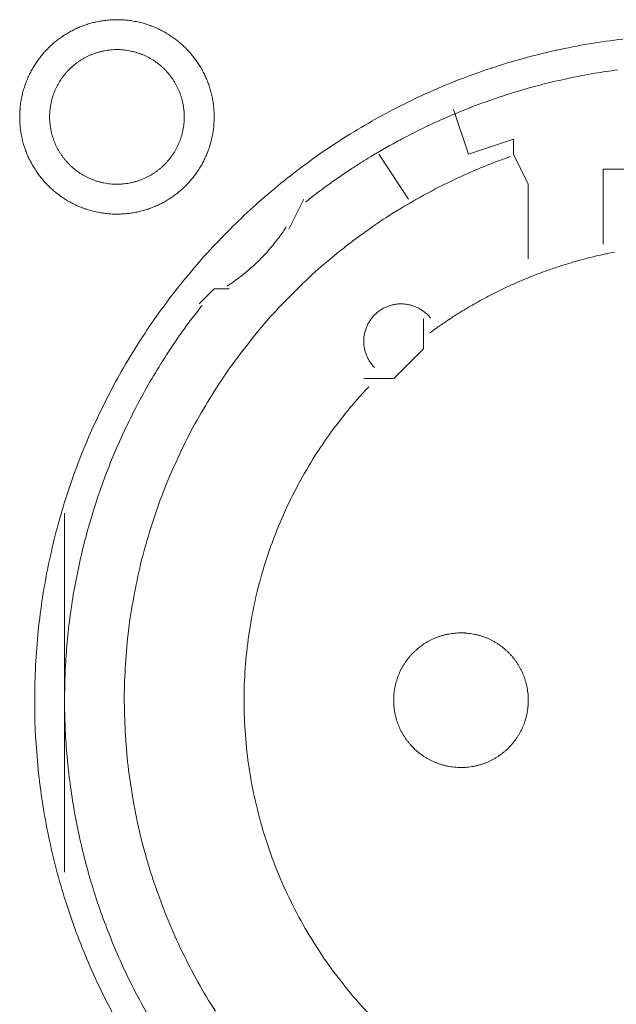
# Model space of a CAD drawing. Units: millimetres. Extents: x -560 to 1260, y -1157 to 1524.
# Drawn here: x 114 to 124, y -285 to -269 of the extents above; entities that cross this region are included whole.
import ezdxf

# ---------------------------------------------------------------- set-up
doc = ezdxf.new("R2010")
doc.units = ezdxf.units.MM
doc.header["$LTSCALE"] = 50.8
doc.layers.get('0').update_dxf_attribs({"lineweight": 0})
doc.layers.add('_U+30EC_U+30A4_U+30E4_U+30FC 1', color=7, linetype='Continuous', lineweight=0)

# ---------------------------------------------------------------- blocks, each defined once
blk = doc.blocks.new('グループ-6')
at = {"layer": '_U+30EC_U+30A4_U+30E4_U+30FC 1', "color": 0, "lineweight": 0}
for p, q in [((-195.202, -493.77), (-195.202, -493.77)), ((-194.694, -494.532), (-195.202, -493.77)), ((-194.694, -494.532), (-194.694, -494.532)), ((-200.536, -502.914), (-200.536, -499.866)), ((-200.536, -505.962), (-200.536, -502.914))]:
    blk.add_line(p, q, dxfattribs=at)
at = {"layer": '_U+30EC_U+30A4_U+30E4_U+30FC 1', "color": 0, "lineweight": 0, "flags": 128}
for points in [[(-201.298, -493.135), (-201.298, -493.141, 0.010252), (-201.296, -493.219, 0.013375), (-201.29, -493.297), (-201.29, -493.303, 0.013335), (-201.279, -493.39), (-201.278, -493.39, 0.01328), (-201.263, -493.476), (-201.263, -493.476, 0.013212), (-201.243, -493.56), (-201.243, -493.56, 0.013138), (-201.219, -493.643), (-201.219, -493.643, 0.013058), (-201.19, -493.723), (-201.19, -493.723, 0.012979), (-201.158, -493.802), (-201.158, -493.802, 0.012901), (-201.122, -493.879), (-201.121, -493.879, 0.012828), (-201.082, -493.953), (-201.081, -493.953, 0.012763), (-201.038, -494.025), (-201.038, -494.025, 0.012708), (-200.991, -494.095), (-200.991, -494.095, 0.012664), (-200.94, -494.162, 0.012628), (-200.886, -494.226, 0.012613), (-200.829, -494.288, 0.012612), (-200.769, -494.346, 0.012626), (-200.706, -494.402, 0.012647), (-200.641, -494.454), (-200.641, -494.454, 0.012684), (-200.572, -494.503), (-200.572, -494.503, 0.012734), (-200.502, -494.548), (-200.502, -494.548, 0.012794), (-200.428, -494.59), (-200.428, -494.59, 0.012863), (-200.353, -494.628), (-200.353, -494.628, 0.012939), (-200.275, -494.663), (-200.275, -494.663, 0.013018), (-200.195, -494.693), (-200.195, -494.693, 0.013097), (-200.114, -494.719), (-200.114, -494.719, 0.013177), (-200.03, -494.741), (-200.025, -494.743, 0.016567), (-199.929, -494.762), (-199.924, -494.763, 0.013321), (-199.836, -494.775, 0.013371), (-199.748, -494.783), (-199.748, -494.783, 0.013378), (-199.659, -494.786), (-199.658, -494.786, 0.013395), (-199.569, -494.784), (-199.568, -494.784, 0.013376), (-199.48, -494.778), (-199.48, -494.778, 0.013336), (-199.393, -494.767), (-199.392, -494.767, 0.01328), (-199.307, -494.751), (-199.306, -494.751, 0.013213), (-199.222, -494.731), (-199.222, -494.731, 0.013138), (-199.14, -494.707), (-199.14, -494.707, 0.013059), (-199.059, -494.678), (-199.059, -494.678, 0.012979), (-198.98, -494.646), (-198.98, -494.646, 0.012901), (-198.904, -494.61), (-198.904, -494.61, 0.012829), (-198.829, -494.57), (-198.829, -494.57, 0.012764), (-198.757, -494.526), (-198.757, -494.526, 0.012708), (-198.687, -494.479), (-198.687, -494.479, 0.012664), (-198.62, -494.428, 0.012628), (-198.556, -494.375, 0.012613), (-198.495, -494.318, 0.012612), (-198.436, -494.258, 0.012626), (-198.381, -494.195, 0.012647), (-198.328, -494.129), (-198.328, -494.129, 0.012684), (-198.28, -494.061), (-198.28, -494.061, 0.012734), (-198.234, -493.99), (-198.234, -493.99, 0.012794), (-198.192, -493.917), (-198.192, -493.917, 0.012863), (-198.154, -493.841), (-198.154, -493.841, 0.012938), (-198.12, -493.763), (-198.12, -493.763, 0.013017), (-198.089, -493.684), (-198.089, -493.684, 0.013097), (-198.063, -493.602), (-198.063, -493.602, 0.013177), (-198.041, -493.519), (-198.039, -493.513, 0.016566), (-198.02, -493.417), (-198.019, -493.412, 0.01332), (-198.007, -493.325, 0.013371), (-197.999, -493.237), (-197.999, -493.236, 0.013377), (-197.996, -493.147), (-197.996, -493.147, 0.013396), (-197.998, -493.057), (-197.998, -493.057, 0.013376), (-198.004, -492.968), (-198.004, -492.968, 0.013336), (-198.015, -492.881), (-198.015, -492.881, 0.01328), (-198.031, -492.795), (-198.031, -492.795, 0.013213), (-198.051, -492.711), (-198.051, -492.71, 0.013138), (-198.075, -492.628), (-198.075, -492.628, 0.013059), (-198.104, -492.547), (-198.104, -492.547, 0.012979), (-198.136, -492.469), (-198.136, -492.468, 0.012901), (-198.172, -492.392), (-198.172, -492.392, 0.012829), (-198.212, -492.317), (-198.212, -492.317, 0.012764), (-198.256, -492.245), (-198.256, -492.245, 0.012708), (-198.303, -492.176), (-198.303, -492.176, 0.012664), (-198.354, -492.109, 0.012628), (-198.408, -492.044, 0.012613), (-198.465, -491.983, 0.012612), (-198.525, -491.924, 0.012626), (-198.587, -491.869, 0.012646), (-198.653, -491.817), (-198.653, -491.817, 0.012684), (-198.721, -491.768), (-198.721, -491.768, 0.012734), (-198.792, -491.722), (-198.792, -491.722, 0.012794), (-198.865, -491.681), (-198.866, -491.681, 0.012863), (-198.941, -491.642), (-198.941, -491.642, 0.012938), (-199.019, -491.608), (-199.019, -491.608, 0.013017), (-199.098, -491.578), (-199.099, -491.578, 0.013097), (-199.18, -491.551), (-199.18, -491.551, 0.013177), (-199.263, -491.529), (-199.269, -491.528, 0.016566), (-199.365, -491.508), (-199.37, -491.507, 0.01332), (-199.457, -491.495, 0.013371), (-199.545, -491.487), (-199.546, -491.487, 0.013377), (-199.635, -491.484), (-199.636, -491.484, 0.013396), (-199.725, -491.486), (-199.725, -491.486, 0.013376), (-199.814, -491.493), (-199.814, -491.493, 0.013336), (-199.901, -491.504), (-199.902, -491.504, 0.01328), (-199.987, -491.519), (-199.987, -491.519, 0.013213), (-200.071, -491.539), (-200.072, -491.539, 0.013138), (-200.154, -491.564), (-200.154, -491.564, 0.013058), (-200.235, -491.592), (-200.235, -491.592, 0.012979), (-200.314, -491.624), (-200.314, -491.624, 0.012901), (-200.39, -491.661), (-200.39, -491.661, 0.012828), (-200.465, -491.701), (-200.465, -491.701, 0.012763), (-200.537, -491.744), (-200.537, -491.744, 0.012708), (-200.606, -491.791), (-200.606, -491.791, 0.012664), (-200.673, -491.842, 0.012628), (-200.738, -491.896, 0.012613), (-200.799, -491.953, 0.012612), (-200.858, -492.013, 0.012626), (-200.913, -492.076, 0.012647), (-200.965, -492.141), (-200.965, -492.141, 0.012685), (-201.014, -492.21), (-201.014, -492.21, 0.012734), (-201.06, -492.28), (-201.06, -492.28, 0.012795), (-201.102, -492.354), (-201.102, -492.354, 0.012864), (-201.14, -492.429), (-201.14, -492.429, 0.012939), (-201.174, -492.507), (-201.174, -492.507, 0.013019), (-201.205, -492.587), (-201.205, -492.587, 0.013099), (-201.231, -492.668), (-201.231, -492.668, 0.013176), (-201.253, -492.752), (-201.253, -492.752, 0.013248), (-201.271, -492.837), (-201.271, -492.837, 0.01331), (-201.285, -492.923), (-201.285, -492.924, 0.013364), (-201.293, -493.011), (-201.294, -493.017, 0.016733), (-201.298, -493.118), (-201.298, -493.123), (-201.298, -493.135)], [(-201.044, -503.04, 0.003203), (-201.043, -503.188), (-201.042, -503.299, 0.01286), (-201.028, -503.667), (-201.02, -503.779, 0.012836), (-200.968, -504.357), (-200.968, -504.359, 0.012793), (-200.887, -504.929), (-200.887, -504.931, 0.012739), (-200.778, -505.492), (-200.777, -505.493, 0.012675), (-200.641, -506.044), (-200.64, -506.046, 0.012605), (-200.477, -506.585), (-200.477, -506.586, 0.012532), (-200.288, -507.115), (-200.287, -507.116, 0.012459), (-200.073, -507.631), (-200.073, -507.632, 0.012387), (-199.834, -508.135), (-199.834, -508.136, 0.01232), (-199.571, -508.625)], [(-191.057, -491.814, 0.012793), (-191.627, -491.895), (-191.629, -491.895, 0.012739), (-192.19, -492.004), (-192.192, -492.005, 0.012675), (-192.742, -492.141), (-192.744, -492.141, 0.012605), (-193.283, -492.304), (-193.285, -492.305, 0.012532), (-193.813, -492.494), (-193.814, -492.494, 0.012459), (-194.33, -492.709), (-194.331, -492.709, 0.012387), (-194.833, -492.948), (-194.834, -492.948, 0.01232), (-195.323, -493.21), (-195.323, -493.211, 0.01226), (-195.798, -493.496), (-195.798, -493.497, 0.012208), (-196.257, -493.804), (-196.257, -493.804, 0.012167), (-196.7, -494.134, 0.01213), (-197.126, -494.484, 0.012115), (-197.534, -494.854, 0.012111), (-197.924, -495.244, 0.01212), (-198.294, -495.652, 0.012141), (-198.645, -496.078, 0.012167), (-198.974, -496.52), (-198.975, -496.52, 0.012208), (-199.283, -496.979), (-199.283, -496.98, 0.01226), (-199.569, -497.454), (-199.569, -497.454, 0.01232), (-199.832, -497.943), (-199.832, -497.944, 0.012387), (-200.071, -498.446), (-200.071, -498.447, 0.012459), (-200.286, -498.963), (-200.286, -498.964, 0.012532), (-200.475, -499.492), (-200.476, -499.493, 0.012605), (-200.639, -500.033), (-200.64, -500.034, 0.012675), (-200.776, -500.585), (-200.777, -500.587, 0.012739), (-200.886, -501.147), (-200.886, -501.149, 0.012793), (-200.967, -501.719), (-200.968, -501.721, 0.012835), (-201.02, -502.3), (-201.02, -502.302, 0.012856), (-201.043, -502.888), (-201.043, -502.89, 0.003206), (-201.044, -503.038, 0.003206)], [(-200.79, -493.135), (-200.79, -493.152, 0.02079), (-200.786, -493.227), (-200.785, -493.238, 0.011801), (-200.779, -493.291), (-200.779, -493.291, 0.01175), (-200.771, -493.344), (-200.771, -493.344, 0.011701), (-200.76, -493.396), (-200.76, -493.396, 0.011646), (-200.747, -493.447), (-200.747, -493.447, 0.011586), (-200.731, -493.498), (-200.731, -493.498, 0.011524), (-200.714, -493.547), (-200.714, -493.547, 0.011462), (-200.694, -493.595), (-200.694, -493.595, 0.011401), (-200.672, -493.642), (-200.672, -493.642, 0.011344), (-200.648, -493.688), (-200.648, -493.688, 0.011291), (-200.622, -493.732), (-200.622, -493.732, 0.011245), (-200.594, -493.776), (-200.594, -493.776, 0.011206), (-200.564, -493.817), (-200.564, -493.817, 0.011175), (-200.533, -493.858, 0.011151), (-200.499, -493.897, 0.01114), (-200.464, -493.934, 0.01114), (-200.428, -493.97, 0.011149), (-200.389, -494.004, 0.011168), (-200.35, -494.037, 0.011189), (-200.309, -494.067), (-200.309, -494.067, 0.011224), (-200.266, -494.096), (-200.266, -494.096, 0.011267), (-200.222, -494.123), (-200.222, -494.123, 0.011316), (-200.177, -494.148), (-200.177, -494.148, 0.011371), (-200.131, -494.171), (-200.131, -494.171, 0.01143), (-200.083, -494.192), (-200.083, -494.192, 0.011492), (-200.034, -494.211), (-200.034, -494.211, 0.011555), (-199.985, -494.228), (-199.981, -494.229, 0.014528), (-199.924, -494.244), (-199.921, -494.245, 0.011687), (-199.869, -494.257, 0.011738), (-199.817, -494.266), (-199.817, -494.266, 0.011779), (-199.763, -494.272), (-199.763, -494.272, 0.011816), (-199.709, -494.277), (-199.709, -494.277, 0.011814), (-199.654, -494.278), (-199.654, -494.278, 0.011825), (-199.599, -494.277), (-199.599, -494.277, 0.011818), (-199.545, -494.274), (-199.545, -494.274, 0.011789), (-199.491, -494.268), (-199.491, -494.268, 0.011749), (-199.438, -494.259), (-199.438, -494.259, 0.0117), (-199.386, -494.248), (-199.386, -494.248, 0.011645), (-199.335, -494.235), (-199.335, -494.235, 0.011585), (-199.285, -494.22), (-199.285, -494.22, 0.011523), (-199.236, -494.202), (-199.235, -494.202, 0.011461), (-199.187, -494.182), (-199.187, -494.182, 0.0114), (-199.14, -494.16), (-199.14, -494.16, 0.011343), (-199.095, -494.136), (-199.095, -494.136, 0.01129), (-199.05, -494.11), (-199.05, -494.11, 0.011244), (-199.007, -494.082), (-199.007, -494.082, 0.011205), (-198.965, -494.052), (-198.965, -494.052, 0.011175), (-198.924, -494.021, 0.01115), (-198.885, -493.988, 0.011139), (-198.848, -493.953, 0.011139), (-198.812, -493.916, 0.011148), (-198.778, -493.878, 0.011167), (-198.746, -493.838, 0.011189), (-198.715, -493.797), (-198.715, -493.797, 0.011224), (-198.686, -493.754), (-198.686, -493.754, 0.011266), (-198.659, -493.71), (-198.659, -493.71, 0.011316), (-198.634, -493.665), (-198.634, -493.665, 0.011371), (-198.611, -493.619), (-198.611, -493.619, 0.01143), (-198.59, -493.571), (-198.59, -493.571, 0.011492), (-198.571, -493.523), (-198.571, -493.523, 0.011555), (-198.555, -493.473), (-198.554, -493.47, 0.014528), (-198.538, -493.413), (-198.537, -493.41, 0.011687), (-198.526, -493.358, 0.011738), (-198.517, -493.305), (-198.516, -493.305, 0.011779), (-198.51, -493.252), (-198.51, -493.251, 0.011817), (-198.506, -493.197), (-198.506, -493.197, 0.011814), (-198.504, -493.142), (-198.504, -493.142, 0.011825), (-198.505, -493.087), (-198.505, -493.087, 0.011818), (-198.508, -493.033), (-198.509, -493.033, 0.011789), (-198.515, -492.979), (-198.515, -492.979, 0.011749), (-198.523, -492.926), (-198.523, -492.926, 0.0117), (-198.534, -492.874), (-198.534, -492.874, 0.011645), (-198.547, -492.823), (-198.547, -492.823, 0.011585), (-198.563, -492.773), (-198.563, -492.773, 0.011523), (-198.58, -492.724), (-198.58, -492.724, 0.011461), (-198.6, -492.676), (-198.6, -492.676, 0.0114), (-198.622, -492.629), (-198.622, -492.629, 0.011343), (-198.646, -492.583), (-198.646, -492.583, 0.011291), (-198.672, -492.538), (-198.672, -492.538, 0.011244), (-198.7, -492.495), (-198.7, -492.495, 0.011206), (-198.73, -492.453), (-198.73, -492.453, 0.011175), (-198.761, -492.413, 0.01115), (-198.795, -492.374, 0.01114), (-198.83, -492.336, 0.011139), (-198.866, -492.3, 0.011149), (-198.904, -492.266, 0.011168), (-198.944, -492.234, 0.01119), (-198.985, -492.203), (-198.985, -492.203, 0.011225), (-199.028, -492.174), (-199.028, -492.174, 0.011267), (-199.072, -492.147), (-199.072, -492.147, 0.011317), (-199.117, -492.122), (-199.117, -492.122, 0.011372), (-199.163, -492.099), (-199.163, -492.099, 0.011431), (-199.211, -492.078), (-199.211, -492.078, 0.011493), (-199.259, -492.06), (-199.26, -492.06, 0.011555), (-199.309, -492.043), (-199.309, -492.043, 0.011617), (-199.36, -492.029), (-199.36, -492.029, 0.011674), (-199.411, -492.017), (-199.412, -492.016, 0.011727), (-199.464, -492.007), (-199.464, -492.007, 0.011771), (-199.517, -492), (-199.517, -492, 0.011815), (-199.571, -491.995), (-199.575, -491.994, 0.014762), (-199.636, -491.992), (-199.64, -491.992, 0.011811), (-199.695, -491.993), (-199.695, -491.993, 0.011819), (-199.749, -491.997), (-199.749, -491.997, 0.011789), (-199.803, -492.003), (-199.803, -492.003, 0.011749), (-199.856, -492.011), (-199.856, -492.011, 0.011701), (-199.908, -492.022), (-199.908, -492.022, 0.011645), (-199.959, -492.035), (-199.959, -492.035, 0.011586), (-200.009, -492.051), (-200.009, -492.051, 0.011524), (-200.058, -492.068), (-200.058, -492.069, 0.011461), (-200.106, -492.088), (-200.107, -492.088, 0.011401), (-200.153, -492.11), (-200.154, -492.11, 0.011344), (-200.199, -492.134), (-200.199, -492.134, 0.011291), (-200.244, -492.16), (-200.244, -492.16, 0.011245), (-200.287, -492.188), (-200.287, -492.188, 0.011206), (-200.329, -492.218), (-200.329, -492.218, 0.011175), (-200.369, -492.249, 0.01115), (-200.408, -492.283, 0.01114), (-200.446, -492.318, 0.01114), (-200.482, -492.354, 0.011149), (-200.516, -492.393, 0.011168), (-200.548, -492.432, 0.01119), (-200.579, -492.473), (-200.579, -492.473, 0.011224), (-200.608, -492.516), (-200.608, -492.516, 0.011267), (-200.635, -492.56), (-200.635, -492.56, 0.011317), (-200.66, -492.605), (-200.66, -492.605, 0.011372), (-200.683, -492.651), (-200.683, -492.652, 0.011431), (-200.704, -492.699), (-200.704, -492.699, 0.011492), (-200.723, -492.748), (-200.723, -492.748, 0.011555), (-200.739, -492.797), (-200.739, -492.797, 0.011616), (-200.754, -492.848), (-200.754, -492.848, 0.011674), (-200.766, -492.9), (-200.766, -492.9, 0.011726), (-200.775, -492.952), (-200.775, -492.952, 0.011771), (-200.783, -493.005), (-200.783, -493.006, 0.01181), (-200.788, -493.059), (-200.788, -493.063, 0.014781), (-200.79, -493.124), (-200.79, -493.128), (-200.79, -493.135)], [(-191.149, -492.338, 0.011922), (-191.531, -492.395), (-191.658, -492.417, 0.011953), (-192.038, -492.493, 0.005991), (-192.415, -492.582), (-192.415, -492.582, 0.012011), (-192.789, -492.685), (-192.913, -492.722, 0.012055), (-193.284, -492.844, 0.006047), (-193.65, -492.978), (-193.651, -492.979, 0.012127), (-194.013, -493.127), (-194.014, -493.127, 0.006085), (-194.372, -493.289), (-194.372, -493.29, 0.0122), (-194.726, -493.466), (-194.784, -493.497, 0.006118), (-195.017, -493.623, 0.006128), (-195.247, -493.756), (-195.247, -493.756, 0.001533), (-195.304, -493.79, 0.001533)], [(-195.305, -493.791, 0.003888), (-195.455, -493.882), (-195.467, -493.89, 0.005651), (-195.641, -494.001), (-195.657, -494.012, 0.00565), (-195.859, -494.148, 0.00565), (-196.059, -494.288), (-196.06, -494.289, 0.00565), (-196.254, -494.432), (-196.255, -494.433, 0.005475), (-196.442, -494.578), (-196.445, -494.58)], [(-192.964, -493.809), (-192.973, -493.812, 0.005435), (-193.167, -493.882), (-193.17, -493.883, 0.005109), (-193.356, -493.955, 0.005107), (-193.541, -494.031, 0.005106), (-193.724, -494.11, 0.005106), (-193.906, -494.194, 0.005107), (-194.086, -494.28, 0.005108), (-194.264, -494.371, 0.00511), (-194.44, -494.465), (-194.443, -494.467, 0.005111), (-194.612, -494.562), (-194.614, -494.563, 0.004794), (-194.776, -494.658), (-194.781, -494.661)], [(-194.781, -494.661, 0.002517), (-194.866, -494.713), (-194.972, -494.778, 0.015124), (-195.262, -494.969), (-195.364, -495.04, 0.010051), (-195.68, -495.272, 0.010016), (-195.987, -495.516), (-196.062, -495.578, 0.019918), (-196.494, -495.967), (-196.496, -495.968, 0.009911), (-196.901, -496.379), (-196.902, -496.38, 0.019691), (-197.281, -496.812), (-197.282, -496.813, 0.009801), (-197.633, -497.265), (-197.633, -497.265, 0.019493), (-197.957, -497.736), (-197.957, -497.736, 0.009716), (-198.252, -498.224), (-198.252, -498.224, 0.019363), (-198.518, -498.727, 0.009668), (-198.754, -499.245, 0.019323), (-198.959, -499.775, 0.009674), (-199.133, -500.316), (-199.133, -500.317, 0.019389), (-199.276, -500.868, 0.009725), (-199.387, -501.427), (-199.387, -501.428, 0.019524), (-199.465, -501.994), (-199.465, -501.995, 0.009816), (-199.51, -502.566), (-199.51, -502.567, 0.019728), (-199.521, -503.143), (-199.521, -503.144, 0.00993), (-199.498, -503.721), (-199.497, -503.724, 0.019952), (-199.439, -504.303), (-199.439, -504.305, 0.010046), (-199.346, -504.883), (-199.345, -504.886, 0.020139), (-199.216, -505.464), (-199.19, -505.561, 0.010088), (-199.08, -505.942), (-199.08, -505.943, 0.010076), (-198.955, -506.318, 0.010048), (-198.815, -506.687), (-198.779, -506.778, 0.019992), (-198.54, -507.31), (-198.539, -507.313, 0.009949), (-198.271, -507.826), (-198.271, -507.827, 0.019765), (-197.974, -508.321)], [(-197.773, -496.007), (-197.762, -495.999, 0.007469), (-197.693, -495.953, 0.004585), (-197.626, -495.905), (-197.621, -495.902, 0.009161), (-197.546, -495.845), (-197.534, -495.836, 0.009146), (-197.436, -495.756, 0.009139), (-197.342, -495.674, 0.009136), (-197.251, -495.588, 0.009136), (-197.163, -495.499, 0.009139), (-197.078, -495.406, 0.009145), (-196.997, -495.311, 0.009149), (-196.919, -495.212), (-196.918, -495.211, 0.009159), (-196.846, -495.113), (-196.844, -495.111, 0.008598), (-196.778, -495.013), (-196.776, -495.01)], [(-195.369, -497.718, 0.002377), (-195.42, -497.772), (-195.483, -497.84, 0.014288), (-195.655, -498.036), (-195.69, -498.078, 0.009496), (-195.92, -498.368), (-195.941, -498.395, 0.018903), (-196.195, -498.754), (-196.235, -498.816, 0.018773), (-196.532, -499.311), (-196.533, -499.313, 0.018635), (-196.79, -499.825), (-196.79, -499.827, 0.018505), (-197.008, -500.354), (-197.008, -500.355, 0.018392), (-197.185, -500.896), (-197.185, -500.896, 0.018305), (-197.322, -501.447), (-197.322, -501.447, 0.018251), (-197.418, -502.006, 0.018233), (-197.474, -502.57, 0.018251), (-197.488, -503.136), (-197.488, -503.136, 0.018306), (-197.46, -503.703), (-197.46, -503.704, 0.018392), (-197.391, -504.268), (-197.391, -504.269, 0.018505), (-197.28, -504.829), (-197.279, -504.83, 0.018635), (-197.126, -505.383), (-197.126, -505.385, 0.018772), (-196.931, -505.928), (-196.93, -505.93, 0.01891), (-196.692, -506.461), (-196.691, -506.464, 0.019005), (-196.411, -506.981), (-196.41, -506.984, 0.019053), (-196.089, -507.482), (-196.087, -507.485, 0.018993), (-195.733, -507.952), (-195.732, -507.954, 0.018874), (-195.347, -508.389)], [(-191.197, -495.432, 0.003379), (-191.324, -495.458), (-191.349, -495.463, 0.008335), (-191.526, -495.502), (-191.563, -495.512, 0.006659), (-191.763, -495.563, 0.00665), (-191.961, -495.619, 0.006645), (-192.158, -495.681, 0.006642), (-192.353, -495.748, 0.006639), (-192.546, -495.82, 0.006638), (-192.736, -495.897, 0.006638), (-192.925, -495.979, 0.006639), (-193.111, -496.066, 0.006641), (-193.295, -496.158, 0.006645), (-193.477, -496.255, 0.00665), (-193.656, -496.356, 0.006656), (-193.833, -496.463, 0.006659), (-194.006, -496.574), (-194.012, -496.578, 0.006667), (-194.172, -496.687), (-194.177, -496.69, 0.00584), (-194.325, -496.796), (-194.335, -496.803)], [(-198.201, -496.336, 0.002781), (-198.276, -496.432), (-198.369, -496.552, 0.016753), (-198.619, -496.897), (-198.704, -497.024, 0.011138), (-198.963, -497.428), (-198.964, -497.43, 0.011095), (-199.203, -497.842), (-199.203, -497.843, 0.011051), (-199.423, -498.263), (-199.423, -498.264, 0.011002), (-199.623, -498.691), (-199.623, -498.692, 0.010952), (-199.803, -499.125), (-199.803, -499.126, 0.0109), (-199.963, -499.565), (-199.963, -499.566, 0.010849), (-200.103, -500.01), (-200.104, -500.01, 0.0108), (-200.224, -500.459), (-200.224, -500.459, 0.010754), (-200.325, -500.911), (-200.325, -500.911, 0.010713), (-200.406, -501.366), (-200.406, -501.366, 0.010677), (-200.468, -501.823), (-200.468, -501.824, 0.010647), (-200.51, -502.282, 0.01062), (-200.532, -502.742, 0.010606), (-200.535, -503.202, 0.0106), (-200.518, -503.662, 0.010602), (-200.482, -504.12, 0.010612), (-200.426, -504.577, 0.010629), (-200.351, -505.031, 0.010647), (-200.257, -505.482), (-200.257, -505.482, 0.010677), (-200.144, -505.929), (-200.143, -505.929, 0.010713), (-200.011, -506.372), (-200.011, -506.372, 0.010754), (-199.859, -506.809), (-199.858, -506.81, 0.0108), (-199.687, -507.241), (-199.687, -507.242, 0.010849), (-199.497, -507.667), (-199.496, -507.667, 0.0109), (-199.287, -508.085), (-199.287, -508.086, 0.010952), (-199.059, -508.496)], [(-194.323, -496.551), (-194.325, -496.548, 0.014368), (-194.348, -496.522), (-194.348, -496.521, 0.012685), (-194.37, -496.498), (-194.37, -496.498, 0.012631), (-194.393, -496.476), (-194.394, -496.476, 0.012578), (-194.418, -496.455), (-194.418, -496.455, 0.012526), (-194.443, -496.435), (-194.443, -496.435, 0.012479), (-194.469, -496.417), (-194.469, -496.417, 0.012438), (-194.495, -496.4), (-194.495, -496.4, 0.012404), (-194.523, -496.385), (-194.523, -496.385, 0.012379), (-194.551, -496.371, 0.012358), (-194.58, -496.358, 0.012356), (-194.609, -496.347, 0.012363), (-194.639, -496.337, 0.012374), (-194.669, -496.329), (-194.669, -496.329, 0.012398), (-194.7, -496.322), (-194.7, -496.322, 0.01243), (-194.731, -496.317), (-194.731, -496.317, 0.012471), (-194.763, -496.313), (-194.763, -496.313, 0.012517), (-194.794, -496.311), (-194.794, -496.311, 0.012568), (-194.826, -496.31), (-194.826, -496.31, 0.012621), (-194.858, -496.311), (-194.858, -496.311, 0.012677), (-194.89, -496.314), (-194.894, -496.314, 0.012709), (-194.918, -496.318, 0.00643), (-194.942, -496.322), (-194.943, -496.322, 0.014334), (-194.969, -496.328), (-194.974, -496.329, 0.012688), (-195.005, -496.337), (-195.005, -496.337, 0.012634), (-195.035, -496.348), (-195.035, -496.348, 0.012581), (-195.065, -496.359), (-195.065, -496.359, 0.012529), (-195.094, -496.372), (-195.094, -496.372, 0.012482), (-195.122, -496.386), (-195.122, -496.386, 0.01244), (-195.15, -496.402), (-195.15, -496.402, 0.012406), (-195.176, -496.419), (-195.176, -496.419, 0.01238), (-195.202, -496.437, 0.01236), (-195.227, -496.457, 0.012357), (-195.25, -496.477, 0.012364), (-195.273, -496.499, 0.012374), (-195.295, -496.522), (-195.295, -496.522, 0.012398), (-195.315, -496.546), (-195.315, -496.546, 0.01243), (-195.334, -496.571), (-195.334, -496.571, 0.012469), (-195.352, -496.597), (-195.352, -496.597, 0.012515), (-195.369, -496.624), (-195.369, -496.624, 0.012566), (-195.384, -496.652), (-195.384, -496.652, 0.012619), (-195.398, -496.681), (-195.398, -496.681, 0.012674), (-195.411, -496.71), (-195.411, -496.71, 0.012717), (-195.422, -496.741), (-195.423, -496.742, 0.014387), (-195.433, -496.775), (-195.433, -496.776, 0.012712), (-195.441, -496.807), (-195.441, -496.807, 0.012663), (-195.447, -496.839), (-195.447, -496.839, 0.012609), (-195.452, -496.87), (-195.452, -496.87, 0.012556), (-195.455, -496.902), (-195.455, -496.902, 0.012506), (-195.456, -496.934), (-195.456, -496.934, 0.012461), (-195.456, -496.965), (-195.456, -496.965, 0.012423), (-195.454, -496.997), (-195.454, -496.997, 0.012393), (-195.451, -497.028, 0.012366), (-195.446, -497.059, 0.012358), (-195.439, -497.09, 0.01236), (-195.431, -497.12, 0.012373), (-195.422, -497.15, 0.012387), (-195.411, -497.18), (-195.411, -497.18, 0.012415), (-195.399, -497.209), (-195.399, -497.209, 0.012451), (-195.385, -497.237), (-195.385, -497.237, 0.012495), (-195.37, -497.265), (-195.37, -497.265, 0.012544), (-195.353, -497.292), (-195.353, -497.292, 0.012596), (-195.335, -497.318), (-195.335, -497.318, 0.012651), (-195.315, -497.344), (-195.315, -497.345, 0.012703), (-195.295, -497.368), (-195.294, -497.368, 0.011153), (-195.275, -497.389), (-195.273, -497.391)], [(-194.948, -503.041), (-194.948, -503.058, 0.02079), (-194.944, -503.133), (-194.943, -503.144, 0.011801), (-194.937, -503.197), (-194.937, -503.197, 0.01175), (-194.929, -503.25), (-194.929, -503.25, 0.011701), (-194.918, -503.302), (-194.918, -503.302, 0.011646), (-194.905, -503.353), (-194.905, -503.354, 0.011586), (-194.889, -503.404), (-194.889, -503.404, 0.011524), (-194.872, -503.453), (-194.872, -503.453, 0.011462), (-194.852, -503.501), (-194.852, -503.501, 0.011401), (-194.83, -503.548), (-194.83, -503.548, 0.011344), (-194.806, -503.594), (-194.806, -503.594, 0.011291), (-194.78, -503.638), (-194.78, -503.638, 0.011245), (-194.752, -503.682), (-194.752, -503.682, 0.011206), (-194.722, -503.723), (-194.722, -503.723, 0.011175), (-194.691, -503.764, 0.011151), (-194.657, -503.803, 0.01114), (-194.622, -503.84, 0.01114), (-194.586, -503.876, 0.011149), (-194.548, -503.91, 0.011168), (-194.508, -503.943, 0.011189), (-194.467, -503.973), (-194.467, -503.973, 0.011224), (-194.424, -504.002), (-194.424, -504.002, 0.011267), (-194.38, -504.029), (-194.38, -504.029, 0.011316), (-194.335, -504.054), (-194.335, -504.054, 0.011371), (-194.289, -504.077), (-194.289, -504.077, 0.01143), (-194.241, -504.098), (-194.241, -504.098, 0.011492), (-194.192, -504.117), (-194.192, -504.117, 0.011555), (-194.143, -504.134), (-194.139, -504.135, 0.014528), (-194.082, -504.15), (-194.079, -504.151, 0.011687), (-194.027, -504.163, 0.011738), (-193.975, -504.172), (-193.975, -504.172, 0.011779), (-193.921, -504.178), (-193.921, -504.178, 0.011816), (-193.867, -504.183), (-193.867, -504.183, 0.011814), (-193.812, -504.184), (-193.812, -504.184, 0.011825), (-193.757, -504.183), (-193.757, -504.183, 0.011818), (-193.703, -504.18), (-193.703, -504.18, 0.011789), (-193.649, -504.174), (-193.649, -504.174, 0.011749), (-193.596, -504.165), (-193.596, -504.165, 0.0117), (-193.544, -504.154), (-193.544, -504.154, 0.011645), (-193.493, -504.141), (-193.493, -504.141, 0.011585), (-193.443, -504.126), (-193.443, -504.126, 0.011523), (-193.394, -504.108), (-193.393, -504.108, 0.011461), (-193.345, -504.088), (-193.345, -504.088, 0.0114), (-193.298, -504.066), (-193.298, -504.066, 0.011343), (-193.253, -504.042), (-193.253, -504.042, 0.01129), (-193.208, -504.016), (-193.208, -504.016, 0.011244), (-193.165, -503.988), (-193.165, -503.988, 0.011205), (-193.123, -503.958), (-193.123, -503.958, 0.011175), (-193.082, -503.927, 0.01115), (-193.043, -503.894, 0.011139), (-193.006, -503.859, 0.011139), (-192.97, -503.822, 0.011148), (-192.936, -503.784, 0.011167), (-192.904, -503.744, 0.011189), (-192.873, -503.703), (-192.873, -503.703, 0.011224), (-192.844, -503.66), (-192.844, -503.66, 0.011266), (-192.817, -503.616), (-192.817, -503.616, 0.011316), (-192.792, -503.571), (-192.792, -503.571, 0.011371), (-192.769, -503.525), (-192.769, -503.525, 0.01143), (-192.748, -503.477), (-192.748, -503.477, 0.011492), (-192.729, -503.429), (-192.729, -503.429, 0.011555), (-192.713, -503.379), (-192.712, -503.376, 0.014528), (-192.696, -503.319), (-192.695, -503.316, 0.011687), (-192.684, -503.264, 0.011738), (-192.675, -503.211), (-192.675, -503.211, 0.011779), (-192.668, -503.158), (-192.668, -503.157, 0.011817), (-192.664, -503.103), (-192.664, -503.103, 0.011814), (-192.662, -503.049), (-192.662, -503.048, 0.011825), (-192.663, -502.993), (-192.663, -502.993, 0.011818), (-192.667, -502.939), (-192.667, -502.939, 0.011789), (-192.673, -502.885), (-192.673, -502.885, 0.011749), (-192.681, -502.832), (-192.681, -502.832, 0.0117), (-192.692, -502.78), (-192.692, -502.78, 0.011645), (-192.705, -502.729), (-192.705, -502.729, 0.011585), (-192.721, -502.679), (-192.721, -502.679, 0.011523), (-192.738, -502.63), (-192.738, -502.63, 0.011461), (-192.758, -502.582), (-192.758, -502.582, 0.0114), (-192.78, -502.535), (-192.78, -502.535, 0.011343), (-192.804, -502.489), (-192.804, -502.489, 0.011291), (-192.83, -502.444), (-192.83, -502.444, 0.011244), (-192.858, -502.401), (-192.858, -502.401, 0.011206), (-192.888, -502.359), (-192.888, -502.359, 0.011175), (-192.919, -502.319, 0.01115), (-192.953, -502.28, 0.01114), (-192.988, -502.242, 0.011139), (-193.024, -502.206, 0.011149), (-193.062, -502.172, 0.011168), (-193.102, -502.14, 0.01119), (-193.143, -502.109), (-193.143, -502.109, 0.011225), (-193.186, -502.08), (-193.186, -502.08, 0.011267), (-193.23, -502.053), (-193.23, -502.053, 0.011317), (-193.275, -502.028), (-193.275, -502.028, 0.011372), (-193.321, -502.005), (-193.321, -502.005, 0.011431), (-193.369, -501.984), (-193.369, -501.984, 0.011493), (-193.417, -501.966), (-193.418, -501.966, 0.011555), (-193.467, -501.949), (-193.467, -501.949, 0.011617), (-193.518, -501.935), (-193.518, -501.935, 0.011674), (-193.569, -501.923), (-193.57, -501.923, 0.011727), (-193.622, -501.913), (-193.622, -501.913, 0.011771), (-193.675, -501.906), (-193.675, -501.906, 0.011815), (-193.729, -501.901), (-193.733, -501.9, 0.014762), (-193.794, -501.898), (-193.798, -501.898, 0.011811), (-193.853, -501.899), (-193.853, -501.899, 0.011819), (-193.907, -501.903), (-193.907, -501.903, 0.011789), (-193.961, -501.909), (-193.961, -501.909, 0.011749), (-194.014, -501.917), (-194.014, -501.917, 0.011701), (-194.066, -501.928), (-194.066, -501.928, 0.011645), (-194.117, -501.941), (-194.117, -501.941, 0.011586), (-194.167, -501.957), (-194.167, -501.957, 0.011524), (-194.216, -501.975), (-194.216, -501.975, 0.011461), (-194.265, -501.994), (-194.265, -501.994, 0.011401), (-194.312, -502.016), (-194.312, -502.016, 0.011344), (-194.357, -502.04), (-194.357, -502.04, 0.011291), (-194.402, -502.066), (-194.402, -502.066, 0.011245), (-194.445, -502.094), (-194.445, -502.094, 0.011206), (-194.487, -502.124), (-194.487, -502.124, 0.011175), (-194.527, -502.156, 0.01115), (-194.566, -502.189, 0.01114), (-194.604, -502.224, 0.01114), (-194.64, -502.26, 0.011149), (-194.674, -502.299, 0.011168), (-194.706, -502.338, 0.01119), (-194.737, -502.379), (-194.737, -502.38, 0.011224), (-194.766, -502.422), (-194.766, -502.422, 0.011267), (-194.793, -502.466), (-194.793, -502.466, 0.011317), (-194.818, -502.511), (-194.818, -502.511, 0.011372), (-194.841, -502.557), (-194.841, -502.558, 0.011431), (-194.862, -502.605), (-194.862, -502.605, 0.011492), (-194.881, -502.654), (-194.881, -502.654, 0.011555), (-194.897, -502.703), (-194.897, -502.703, 0.011616), (-194.912, -502.754), (-194.912, -502.754, 0.011674), (-194.924, -502.806), (-194.924, -502.806, 0.011726), (-194.933, -502.858), (-194.933, -502.858, 0.011771), (-194.941, -502.911), (-194.941, -502.912, 0.01181), (-194.946, -502.965), (-194.946, -502.969, 0.014781), (-194.948, -503.03), (-194.948, -503.034), (-194.948, -503.041)]]:
    blk.add_lwpolyline(points, format="xyb", dxfattribs=at)
for points in [[(-192.916, -493.77), (-192.916, -493.516), (-193.678, -493.77), (-193.932, -493.008)], [(-192.662, -495.548), (-192.662, -494.278), (-192.916, -493.77)], [(-191.392, -494.024), (-191.392, -494.786), (-191.392, -495.294)], [(-188.09, -495.294), (-188.09, -494.786), (-188.09, -494.024), (-191.392, -494.024)], [(-196.472, -494.532), (-196.726, -495.04)], [(-197.742, -496.056), (-197.996, -496.056), (-198.25, -496.31)], [(-194.44, -496.564), (-194.44, -496.818), (-194.44, -497.072), (-194.694, -497.326), (-194.948, -497.58), (-195.202, -497.58), (-195.456, -497.58)]]:
    blk.add_lwpolyline(points, dxfattribs=at)

msp = doc.modelspace()

# ---------------------------------------------------------------- block references
at = {"color": 0}
msp.add_blockref('グループ-6', (314.992, 222.758), dxfattribs=at)

doc.saveas('drawing.dxf')
